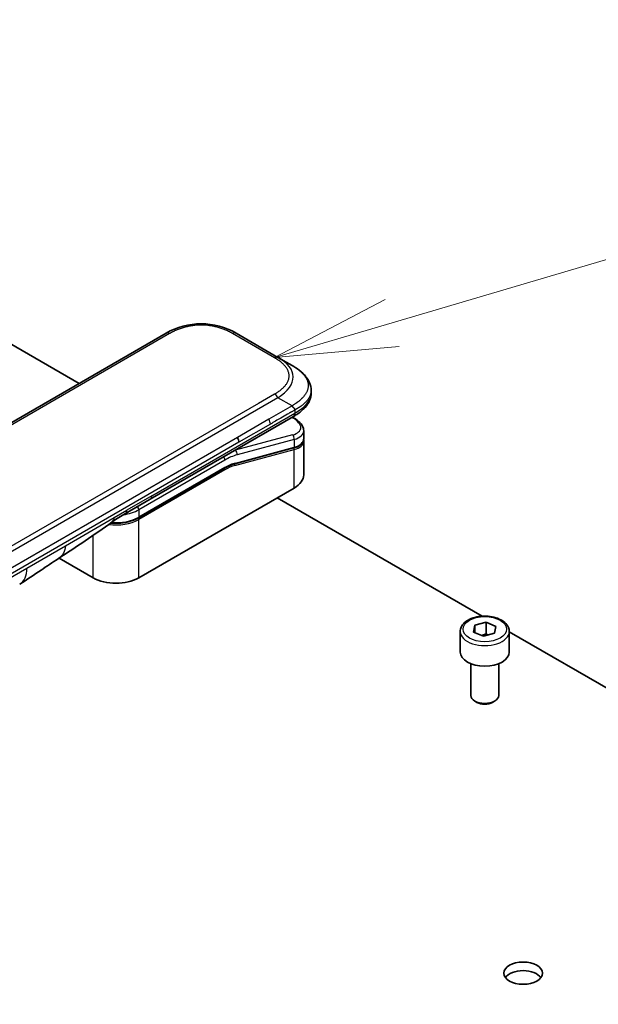
# Model space of a CAD drawing. Units: millimetres. Extents: x 101 to 16574, y 56 to 2023.
# Drawn here: x 10708 to 10790, y 1501 to 1641 of the extents above; entities that cross this region are included whole.
import ezdxf

# ---------------------------------------------------------------- set-up
doc = ezdxf.new("R2010")
doc.units = ezdxf.units.MM
doc.header["$LTSCALE"] = 7
for name, color, linetype, lineweight in [('Symbol (TK)', 100, 'Continuous', 18), ('Visible (ISO)', 7, 'Continuous', 35), ('Visible Narrow (ISO)', 7, 'Continuous', 25)]:
    doc.layers.add(name, color=color, linetype=linetype, lineweight=lineweight)
doc.styles.add('Note Text (TK2)', font='txt')

# ---------------------------------------------------------------- blocks, each defined once
blk = doc.blocks.new('バルーン9')
at = {"layer": 'Symbol (TK)', "color": 100}
for p, q in [((359.962, 228.254), (367.867, 230.589)), ((359.821, 228.733), (357.565, 227.546)), ((359.962, 228.254), (357.565, 227.546)), ((357.565, 227.546), (360.104, 227.774))]:
    blk.add_line(p, q, dxfattribs=at)
at = {"layer": 'Symbol (TK)'}
blk.add_circle((370.734, 231.436), 3, dxfattribs=at)
at = {"layer": 'Symbol (TK)', "color": 7, "insert": (370.734, 231.43), "char_height": 2, "attachment_point": 5, "line_spacing_factor": 0.25, "style": 'Note Text (TK2)'}
blk.add_mtext('5', dxfattribs=at)

msp = doc.modelspace()

# ---------------------------------------------------------------- linework, layer by layer
at = {"layer": 'Visible (ISO)'}
for p, q in [((10697.172, 1600.039), (10716.052, 1589.139)), ((10728.482, 1596.316), (10599.828, 1522.038)), ((10744.453, 1592.869), (10738.482, 1596.316)), ((10746.453, 1591.714), (10744.453, 1592.869)), ((10749.187, 1588.165), (10749.187, 1588.165)), ((10749.187, 1588.165), (10749.187, 1587.772)), ((10726.225, 1572.629), (10746.66, 1584.427)), ((10746.672, 1584.229), (10746.494, 1584.332)), ((10746.66, 1584.427), (10746.66, 1584.427)), ((10748.123, 1582.385), (10748.123, 1581.24)), ((10748.107, 1581.079), (10748.107, 1581.079)), ((10748.123, 1580.901), (10748.123, 1576.096)), ((10746.686, 1579.931), (10738.275, 1577.677)), ((10724.531, 1569.962), (10736.823, 1577.059)), ((10746.776, 1574.218), (10724.572, 1561.399)), ((10722.69, 1570.588), (10726.225, 1572.629)), ((10744.336, 1572.809), (10773.587, 1555.922)), ((10718.067, 1561.399), (10713.199, 1564.21)), ((10772.381, 1553.665), (10772.564, 1554.659)), ((10772.564, 1554.659), (10774.147, 1555.065)), ((10772.564, 1553.588), (10772.564, 1554.659)), ((10774.147, 1555.065), (10775.547, 1554.477)), ((10774.147, 1553.432), (10774.147, 1555.065)), ((10775.547, 1554.477), (10775.364, 1553.482)), ((10770.464, 1553.744), (10770.464, 1550.805)), ((10773.781, 1553.076), (10772.381, 1553.665)), ((10775.364, 1553.482), (10773.781, 1553.076)), ((10777.464, 1553.744), (10777.464, 1550.805)), ((10777.464, 1553.683), (10944.094, 1457.479)), ((10771.964, 1549.146), (10771.964, 1544.623)), ((10775.964, 1549.146), (10775.964, 1544.623)), ((10772.853, 1543.632), (10772.55, 1543.807)), ((10775.074, 1543.632), (10775.378, 1543.807))]:
    msp.add_line(p, q, dxfattribs=at)
for centre, major_axis, ratio, start_param, end_param in [((10733.482, 1587.655), (0, 10), 0.9999864, 5.7595933, 6.8067773), ((10743.523, 1583.019), (-4.588, 0.78), 0.4294031, 3.2144426, 3.2144494), ((10738.153, 1581.149), (0.5, -0.866), 0.5773503, 0.7853983, 1.5707963), ((10743.523, 1581.92), (4.587, -0.827), 0.4182139, 0.0752799, 0.0752877), ((10743.523, 1581.582), (-4.587, 0.827), 0.4182153, 3.216879, 3.21689), ((10738.224, 1577.87), (0.052, -0.193), 0.7071068, 6.2831465, 6.2832217), ((10743.523, 1576.096), (4.6, 0), 0.5773503, 5.4977871, 6.2831853), ((10722.19, 1571.454), (0.5, -0.866), 0.5773503, 6.2831229, 6.2831853), ((10721.32, 1563.277), (-4.6, 0), 0.5773503, 0.7853982, 2.3561945), ((10705.082, 1564.843), (2.5, -4.33), 0.5773503, 0, 0.0001429), ((10773.964, 1550.805), (3.5, 0), 0.5773503, 3.1415927, 6.2831853), ((10773.964, 1544.623), (2, 0), 0.5773503, 3.1415927, 6.2831853), ((10773.964, 1544.273), (1.571, 0), 0.5773503, 3.9269908, 5.4977871), ((10779.444, 1503.754), (-2.75, 0), 0.5773503, 3.5375532, 5.8872247)]:
    msp.add_ellipse(centre, major_axis=major_axis, ratio=ratio, start_param=start_param, end_param=end_param, dxfattribs=at)
msp.add_ellipse((10779.444, 1504.979), major_axis=(2.75, 0), ratio=0.5773503, dxfattribs=at)
for points, knots in [([(10746.453, 1591.714), (10746.816, 1591.504), (10747.158, 1591.279), (10747.836, 1590.754), (10748.164, 1590.446), (10748.655, 1589.836), (10748.839, 1589.54), (10749.109, 1588.89), (10749.187, 1588.526), (10749.187, 1588.165)], [0, 0, 0, 0, 0.14602654, 0.14602654, 0.31355656, 0.31355656, 0.44840533, 0.44840533, 0.59187922, 0.59187922, 0.59187922, 0.59187922]), ([(10749.187, 1587.772), (10749.187, 1587.401), (10749.104, 1587.029), (10748.806, 1586.34), (10748.587, 1586.018), (10747.99, 1585.347), (10747.577, 1585.013), (10746.974, 1584.614), (10746.819, 1584.519), (10746.66, 1584.427)], [0, 0, 0, 0, 0.14708578, 0.14708578, 0.29829627, 0.29829627, 0.49576245, 0.49576245, 0.56120453, 0.56120453, 0.56120453, 0.56120453]), ([(10746.867, 1585.361), (10746.867, 1585.376), (10746.866, 1585.39), (10746.864, 1585.404), (10746.863, 1585.417), (10746.86, 1585.43), (10746.856, 1585.443), (10746.853, 1585.456), (10746.848, 1585.468), (10746.843, 1585.481), (10746.837, 1585.493), (10746.831, 1585.504), (10746.825, 1585.516), (10746.811, 1585.539), (10746.795, 1585.561), (10746.776, 1585.582), (10746.758, 1585.604), (10746.738, 1585.625), (10746.716, 1585.646), (10746.694, 1585.667), (10746.672, 1585.689), (10746.648, 1585.71), (10746.625, 1585.732), (10746.601, 1585.755), (10746.578, 1585.779), (10746.567, 1585.791), (10746.555, 1585.803), (10746.544, 1585.815), (10746.533, 1585.828), (10746.522, 1585.841), (10746.512, 1585.854), (10746.501, 1585.868), (10746.491, 1585.882), (10746.481, 1585.896), (10746.471, 1585.91), (10746.461, 1585.925), (10746.453, 1585.94)], [0, 0, 0, 0, 0.0638986, 0.0638986, 0.0638986, 0.1272191, 0.1272191, 0.1272191, 0.1900582, 0.1900582, 0.1900582, 0.2525056, 0.2525056, 0.2525056, 0.3765059, 0.3765059, 0.3765059, 0.4999109, 0.4999109, 0.4999109, 0.6233265, 0.6233265, 0.6233265, 0.7473585, 0.7473585, 0.7473585, 0.8098304, 0.8098304, 0.8098304, 0.8727, 0.8727, 0.8727, 0.9360574, 0.9360574, 0.9360574, 1, 1, 1, 1]), ([(10746.672, 1584.229), (10747.03, 1584.022), (10747.337, 1583.794), (10747.816, 1583.3), (10747.994, 1583.026), (10748.106, 1582.617), (10748.123, 1582.501), (10748.123, 1582.385)], [0, 0, 0, 0, 0.14745734, 0.14745734, 0.297454, 0.297454, 0.35459132, 0.35459132, 0.35459132, 0.35459132]), ([(10748.123, 1581.24), (10748.123, 1581.026), (10748.049, 1580.817), (10747.788, 1580.466), (10747.601, 1580.317), (10747.176, 1580.088), (10746.944, 1580), (10746.686, 1579.931)], [0, 0, 0, 0, 0.12902709, 0.12902709, 0.25706454, 0.25706454, 0.36784785, 0.36784785, 0.36784785, 0.36784785]), ([(10724.531, 1569.962), (10724.189, 1569.765), (10723.798, 1569.601), (10722.95, 1569.351), (10722.494, 1569.266), (10721.559, 1569.181), (10721.081, 1569.181), (10720.598, 1569.225), (10720.583, 1569.226), (10720.568, 1569.228)], [4.71238896, 4.71238896, 4.71238896, 4.71238896, 5.02654823, 5.02654823, 5.34070751, 5.34070751, 5.65486678, 5.65486678, 5.66498245, 5.66498245, 5.66498245, 5.66498245]), ([(10713.115, 1564.153), (10712.258, 1563.577), (10711.42, 1563.037), (10709.644, 1561.847), (10708.662, 1561.137), (10707.582, 1560.513)], [0, 0, 0, 0, 0.33846308, 0.33846308, 0.76331668, 0.76331668, 0.76331668, 0.76331668]), ([(10770.464, 1553.744), (10770.464, 1553.962), (10770.515, 1554.18), (10770.711, 1554.599), (10770.863, 1554.798), (10771.264, 1555.174), (10771.523, 1555.345), (10772.118, 1555.629), (10772.457, 1555.74), (10773.168, 1555.891), (10773.542, 1555.931), (10774.288, 1555.937), (10774.661, 1555.904), (10775.374, 1555.767), (10775.714, 1555.663), (10776.331, 1555.388), (10776.607, 1555.217), (10777.055, 1554.817), (10777.23, 1554.588), (10777.42, 1554.147), (10777.464, 1553.946), (10777.464, 1553.744)], [4.083085, 4.083085, 4.083085, 4.083085, 4.3469302, 4.3469302, 4.6348603, 4.6348603, 4.9628121, 4.9628121, 5.302427, 5.302427, 5.6394123, 5.6394123, 5.974726, 5.974726, 6.3114476, 6.3114476, 6.6510081, 6.6510081, 6.9808413, 6.9808413, 7.2246777, 7.2246777, 7.2246777, 7.2246777])]:
    msp.add_open_spline(points, degree=3, knots=knots, dxfattribs=at)
for points in [[(10748.108, 1581.074), (10748.118, 1581.016), (10748.123, 1580.958), (10748.123, 1580.901)], [(10738.275, 1577.677), (10737.807, 1577.552), (10737.314, 1577.342), (10736.823, 1577.059)], [(10722.69, 1570.588), (10722.074, 1570.233), (10721.398, 1569.844), (10720.773, 1569.379)], [(10720.773, 1569.379), (10718.229, 1567.489), (10715.634, 1565.847), (10713.115, 1564.153)], [(10720.773, 1569.379), (10720.773, 1569.379), (10720.773, 1569.379), (10720.773, 1569.379)]]:
    msp.add_open_spline(points, degree=3, dxfattribs=at)
for points, weights in [([(10774.147, 1553.432), (10773.826, 1553.267), (10773.545, 1553.175)], [1, 1.05741365759, 1.07221171587]), ([(10774.432, 1553.243), (10774.295, 1553.326), (10774.147, 1553.432)], [1.04753846774, 1.02932995196, 1])]:
    msp.add_rational_spline(points, weights, degree=2, dxfattribs=at)
at = {"layer": 'Visible Narrow (ISO)'}
for p, q in [((10728.982, 1596.266), (10600.328, 1521.988)), ((10743.953, 1592.819), (10737.982, 1596.266)), ((10744.453, 1587.095), (10615.799, 1512.817)), ((10743.953, 1587.623), (10741.655, 1586.296)), ((10746.453, 1585.94), (10744.453, 1587.095)), ((10741.655, 1586.296), (10617.597, 1514.671)), ((10746.453, 1585.94), (10743.155, 1584.036)), ((10746.867, 1585.361), (10746.867, 1584.885)), ((10726.433, 1573.087), (10746.867, 1584.885)), ((10743.155, 1584.036), (10738.653, 1581.437)), ((10746.427, 1584.293), (10746.514, 1584.243)), ((10743.362, 1583.34), (10738.86, 1580.74)), ((10738.653, 1581.437), (10681.126, 1548.224)), ((10746.514, 1581.792), (10738.341, 1579.603)), ((10746.776, 1581.141), (10738.603, 1578.951)), ((10746.776, 1581.141), (10746.776, 1580.042)), ((10738.86, 1580.74), (10681.333, 1547.527)), ((10738.292, 1577.431), (10746.776, 1579.704)), ((10738.322, 1579.613), (10738.341, 1579.603)), ((10738.365, 1577.789), (10746.776, 1580.042)), ((10746.776, 1574.218), (10746.776, 1579.704)), ((10736.864, 1578.212), (10724.572, 1571.115)), ((10736.864, 1577.15), (10724.572, 1570.054)), ((10736.864, 1576.824), (10724.572, 1569.727)), ((10726.433, 1573.087), (10722.897, 1571.046)), ((10721.067, 1569.989), (10722.897, 1571.046)), ((10724.572, 1571.115), (10724.572, 1570.054)), ((10714.108, 1565.971), (10721.067, 1569.989)), ((10724.572, 1561.399), (10724.572, 1569.727)), ((10718.067, 1561.399), (10718.067, 1567.458)), ((10708.618, 1562.802), (10714.108, 1565.971)), ((10654.048, 1531.296), (10708.618, 1562.802))]:
    msp.add_line(p, q, dxfattribs=at)
for centre, major_axis, ratio, start_param, end_param in [((10728.982, 1595.45), (-0.5, 0.866), 0.5773605, 5.4977884, 6.2831866), ((10737.982, 1595.45), (0.5, 0.866), 0.5773561, 6.2831827, 7.0685809), ((10743.953, 1592.003), (0.5, 0.866), 0.5773463, 6.2831838, 7.068582), ((10730.452, 1589.405), (-16.164, -0.764), 0.3564434, 2.6011586, 3.6483426), ((10743.953, 1586.807), (-0.5, 0.866), 0.5773516, 4.7123978, 5.4977959), ((10731.867, 1587.772), (17.32, 0), 0.3333369, 5.7595812, 6.2831853), ((10742.766, 1583.737), (0.41, -0.808), 0.534725, 0.8117998, 1.6719289), ((10746.422, 1583.796), (0.25, 0.433), 0.577351, 0.000012, 0.5235987), ((10743.615, 1583.466), (-4.087, 0.765), 0.4107891, 2.4328851, 4.0038041), ((10743.523, 1583.019), (-4.588, 0.78), 0.4294031, 2.4290437, 3.2144426), ((10746.422, 1581.345), (-0.129, 0.483), 0.7071066, 4.0969109, 5.6677072), ((10743.523, 1581.92), (4.587, -0.827), 0.4182139, 5.5730754, 6.3584652), ((10743.523, 1581.582), (-4.587, 0.827), 0.4182153, 2.43148, 3.216879), ((10736.511, 1570.659), (5, 8.66), 0.5773503, 0.5235988, 0.5340526), ((10738.249, 1579.155), (0.129, -0.483), 0.7071068, 0.9553166, 2.5261129), ((10746.634, 1580.124), (0.052, -0.193), 0.7071069, 0, 0.9553167), ((10746.634, 1579.786), (-0.052, 0.193), 0.7071068, 4.0969091, 5.398159), ((10736.511, 1578.416), (-0.25, 0.433), 0.5773503, 3.9269908, 4.9782516), ((10736.864, 1570.455), (4.75, 8.227), 0.5773503, 0.5235988, 0.7853981), ((10736.723, 1576.905), (0.1, -0.173), 0.5773503, 0.7853982, 1.9978749), ((10736.723, 1577.232), (0.1, -0.173), 0.5773503, 0, 0.7853982), ((10736.864, 1570.455), (4.1, 7.101), 0.5773503, 0.523599, 0.785398), ((10737.044, 1572.132), (3.782, 4.968), 0.5871858, 0.6493407, 0.9513223), ((10738.15, 1577.513), (-0.052, 0.193), 0.7071068, 4.0969093, 5.3958563), ((10738.224, 1577.87), (0.052, -0.193), 0.7071068, 0, 0.9553166), ((10725.725, 1573.495), (0.5, -0.866), 0.5773503, 0, 0.7853982), ((10721.32, 1572.993), (-4.6, 0), 0.5773503, 1.8032836, 2.3561945), ((10722.19, 1571.454), (0.5, -0.866), 0.5773503, 0, 0.7853982), ((10724.219, 1571.319), (0.25, -0.433), 0.5773503, 0.7853981, 1.836659), ((10721.32, 1571.605), (-4.6, 0), 0.5773503, 1.3431791, 2.3561945), ((10721.32, 1571.932), (-4.6, 0), 0.5773503, 1.4289534, 2.3561945), ((10724.431, 1569.809), (0.1, -0.173), 0.5773503, 0.7853981, 2.0000075), ((10724.431, 1570.135), (0.1, -0.173), 0.5773503, 0, 0.7853982), ((10705.082, 1564.843), (2.5, -4.33), 0.5773503, 0.0001429, 0.7853982), ((10773.964, 1553.744), (-3.5, 0), 0.5773503, 0, 3.1415927)]:
    msp.add_ellipse(centre, major_axis=major_axis, ratio=ratio, start_param=start_param, end_param=end_param, dxfattribs=at)
msp.add_ellipse((10773.964, 1554.071), major_axis=(3.1, 0), ratio=0.5773503, dxfattribs=at)
for points, knots in [([(10737.982, 1596.266), (10737.963, 1596.277), (10737.944, 1596.288), (10737.925, 1596.299), (10737.906, 1596.31), (10737.887, 1596.321), (10737.867, 1596.331), (10737.829, 1596.353), (10737.79, 1596.374), (10737.751, 1596.395), (10737.712, 1596.416), (10737.672, 1596.437), (10737.633, 1596.458), (10737.593, 1596.478), (10737.553, 1596.499), (10737.513, 1596.519), (10737.432, 1596.56), (10737.35, 1596.599), (10737.266, 1596.638), (10737.183, 1596.676), (10737.099, 1596.714), (10737.013, 1596.75), (10736.927, 1596.787), (10736.84, 1596.823), (10736.752, 1596.857), (10736.664, 1596.891), (10736.574, 1596.925), (10736.484, 1596.957), (10736.393, 1596.989), (10736.301, 1597.02), (10736.208, 1597.049), (10736.115, 1597.079), (10736.021, 1597.107), (10735.926, 1597.134), (10735.83, 1597.161), (10735.734, 1597.186), (10735.636, 1597.21), (10735.539, 1597.234), (10735.441, 1597.257), (10735.342, 1597.278), (10735.242, 1597.299), (10735.142, 1597.318), (10735.041, 1597.336), (10734.94, 1597.354), (10734.838, 1597.37), (10734.735, 1597.384), (10734.633, 1597.399), (10734.529, 1597.411), (10734.425, 1597.422), (10734.322, 1597.433), (10734.218, 1597.443), (10734.113, 1597.45), (10734.008, 1597.457), (10733.903, 1597.463), (10733.798, 1597.466), (10733.693, 1597.47), (10733.587, 1597.472), (10733.482, 1597.472), (10733.377, 1597.472), (10733.271, 1597.47), (10733.166, 1597.466), (10733.061, 1597.463), (10732.956, 1597.457), (10732.851, 1597.45), (10732.746, 1597.443), (10732.642, 1597.433), (10732.539, 1597.422), (10732.435, 1597.411), (10732.331, 1597.399), (10732.229, 1597.384), (10732.126, 1597.37), (10732.024, 1597.354), (10731.923, 1597.336), (10731.822, 1597.318), (10731.722, 1597.299), (10731.622, 1597.278), (10731.523, 1597.257), (10731.425, 1597.234), (10731.328, 1597.21), (10731.23, 1597.186), (10731.133, 1597.161), (10731.038, 1597.134), (10730.943, 1597.107), (10730.849, 1597.079), (10730.756, 1597.049), (10730.663, 1597.02), (10730.571, 1596.989), (10730.48, 1596.957), (10730.39, 1596.925), (10730.3, 1596.891), (10730.212, 1596.857), (10730.124, 1596.823), (10730.037, 1596.787), (10729.951, 1596.75), (10729.865, 1596.714), (10729.781, 1596.676), (10729.698, 1596.638), (10729.614, 1596.599), (10729.532, 1596.56), (10729.451, 1596.519), (10729.411, 1596.499), (10729.371, 1596.478), (10729.331, 1596.458), (10729.292, 1596.437), (10729.252, 1596.416), (10729.213, 1596.395), (10729.174, 1596.374), (10729.135, 1596.353), (10729.097, 1596.331), (10729.077, 1596.321), (10729.058, 1596.31), (10729.039, 1596.299), (10729.02, 1596.288), (10729.001, 1596.277), (10728.982, 1596.266)], [0, 0, 0, 0, 0.0078947, 0.0078947, 0.0078947, 0.0157883, 0.0157883, 0.0157883, 0.0315724, 0.0315724, 0.0315724, 0.0473155, 0.0473155, 0.0473155, 0.0630553, 0.0630553, 0.0630553, 0.0945293, 0.0945293, 0.0945293, 0.1258917, 0.1258917, 0.1258917, 0.1572779, 0.1572779, 0.1572779, 0.1885729, 0.1885729, 0.1885729, 0.2198627, 0.2198627, 0.2198627, 0.2510658, 0.2510658, 0.2510658, 0.2823397, 0.2823397, 0.2823397, 0.3134755, 0.3134755, 0.3134755, 0.344656, 0.344656, 0.344656, 0.3757426, 0.3757426, 0.3757426, 0.4068528, 0.4068528, 0.4068528, 0.4379018, 0.4379018, 0.4379018, 0.4689615, 0.4689615, 0.4689615, 0.5000025, 0.5000025, 0.5000025, 0.5310387, 0.5310387, 0.5310387, 0.5621033, 0.5621033, 0.5621033, 0.5931475, 0.5931475, 0.5931475, 0.6242624, 0.6242624, 0.6242624, 0.6553442, 0.6553442, 0.6553442, 0.6865294, 0.6865294, 0.6865294, 0.7176605, 0.7176605, 0.7176605, 0.7489389, 0.7489389, 0.7489389, 0.7801375, 0.7801375, 0.7801375, 0.8114273, 0.8114273, 0.8114273, 0.8427223, 0.8427223, 0.8427223, 0.8741114, 0.8741114, 0.8741114, 0.905471, 0.905471, 0.905471, 0.936945, 0.936945, 0.936945, 0.9526847, 0.9526847, 0.9526847, 0.9684279, 0.9684279, 0.9684279, 0.9842118, 0.9842118, 0.9842118, 0.9921054, 0.9921054, 0.9921054, 1, 1, 1, 1]), ([(10743.953, 1587.623), (10743.971, 1587.634), (10743.99, 1587.645), (10744.009, 1587.656), (10744.028, 1587.667), (10744.047, 1587.678), (10744.065, 1587.689), (10744.102, 1587.711), (10744.139, 1587.734), (10744.176, 1587.756), (10744.212, 1587.779), (10744.248, 1587.802), (10744.284, 1587.825), (10744.32, 1587.848), (10744.355, 1587.871), (10744.39, 1587.894), (10744.46, 1587.941), (10744.529, 1587.988), (10744.596, 1588.036), (10744.663, 1588.084), (10744.728, 1588.133), (10744.791, 1588.182), (10744.854, 1588.232), (10744.916, 1588.282), (10744.976, 1588.333), (10745.035, 1588.384), (10745.093, 1588.436), (10745.148, 1588.488), (10745.204, 1588.54), (10745.258, 1588.594), (10745.309, 1588.647), (10745.36, 1588.701), (10745.409, 1588.755), (10745.455, 1588.81), (10745.502, 1588.865), (10745.546, 1588.921), (10745.588, 1588.977), (10745.629, 1589.033), (10745.668, 1589.09), (10745.705, 1589.147), (10745.741, 1589.205), (10745.775, 1589.263), (10745.805, 1589.321), (10745.836, 1589.38), (10745.864, 1589.438), (10745.889, 1589.497), (10745.914, 1589.557), (10745.936, 1589.616), (10745.955, 1589.676), (10745.974, 1589.736), (10745.99, 1589.796), (10746.003, 1589.857), (10746.015, 1589.917), (10746.025, 1589.978), (10746.031, 1590.039), (10746.038, 1590.099), (10746.041, 1590.16), (10746.041, 1590.221), (10746.041, 1590.282), (10746.038, 1590.343), (10746.031, 1590.403), (10746.025, 1590.464), (10746.015, 1590.525), (10746.003, 1590.585), (10745.99, 1590.646), (10745.974, 1590.706), (10745.955, 1590.766), (10745.936, 1590.826), (10745.914, 1590.885), (10745.889, 1590.945), (10745.864, 1591.004), (10745.836, 1591.063), (10745.805, 1591.121), (10745.775, 1591.179), (10745.741, 1591.237), (10745.705, 1591.295), (10745.668, 1591.352), (10745.629, 1591.409), (10745.588, 1591.465), (10745.546, 1591.521), (10745.502, 1591.577), (10745.455, 1591.632), (10745.409, 1591.687), (10745.36, 1591.741), (10745.309, 1591.795), (10745.258, 1591.849), (10745.204, 1591.902), (10745.148, 1591.954), (10745.093, 1592.006), (10745.035, 1592.058), (10744.976, 1592.109), (10744.916, 1592.16), (10744.854, 1592.21), (10744.791, 1592.26), (10744.728, 1592.309), (10744.663, 1592.358), (10744.596, 1592.406), (10744.529, 1592.454), (10744.46, 1592.501), (10744.39, 1592.548), (10744.355, 1592.571), (10744.32, 1592.595), (10744.284, 1592.617), (10744.248, 1592.64), (10744.212, 1592.663), (10744.176, 1592.686), (10744.139, 1592.708), (10744.102, 1592.731), (10744.065, 1592.753), (10744.047, 1592.764), (10744.028, 1592.775), (10744.009, 1592.786), (10743.99, 1592.797), (10743.971, 1592.808), (10743.953, 1592.819)], [0, 0, 0, 0, 0.0078946, 0.0078946, 0.0078946, 0.0157882, 0.0157882, 0.0157882, 0.0315721, 0.0315721, 0.0315721, 0.0473153, 0.0473153, 0.0473153, 0.063055, 0.063055, 0.063055, 0.0945291, 0.0945291, 0.0945291, 0.1258886, 0.1258886, 0.1258886, 0.1572777, 0.1572777, 0.1572777, 0.1885727, 0.1885727, 0.1885727, 0.2198625, 0.2198625, 0.2198625, 0.2510611, 0.2510611, 0.2510611, 0.2823395, 0.2823395, 0.2823395, 0.3134706, 0.3134706, 0.3134706, 0.3446558, 0.3446558, 0.3446558, 0.3757376, 0.3757376, 0.3757376, 0.4068526, 0.4068526, 0.4068526, 0.4378967, 0.4378967, 0.4378967, 0.4689613, 0.4689613, 0.4689613, 0.4999975, 0.4999975, 0.4999975, 0.5310385, 0.5310385, 0.5310385, 0.5620982, 0.5620982, 0.5620982, 0.5931473, 0.5931473, 0.5931473, 0.6242574, 0.6242574, 0.6242574, 0.6553441, 0.6553441, 0.6553441, 0.6865245, 0.6865245, 0.6865245, 0.7176603, 0.7176603, 0.7176603, 0.7489342, 0.7489342, 0.7489342, 0.7801373, 0.7801373, 0.7801373, 0.8114271, 0.8114271, 0.8114271, 0.8427221, 0.8427221, 0.8427221, 0.8741083, 0.8741083, 0.8741083, 0.9054708, 0.9054708, 0.9054708, 0.9369448, 0.9369448, 0.9369448, 0.9526845, 0.9526845, 0.9526845, 0.9684276, 0.9684276, 0.9684276, 0.9842117, 0.9842117, 0.9842117, 0.9921053, 0.9921053, 0.9921053, 1, 1, 1, 1]), ([(10746.453, 1591.714), (10746.477, 1591.7), (10746.501, 1591.686), (10746.526, 1591.671), (10746.551, 1591.656), (10746.576, 1591.642), (10746.601, 1591.627), (10746.651, 1591.596), (10746.701, 1591.565), (10746.751, 1591.534), (10746.758, 1591.529), (10746.766, 1591.524), (10746.773, 1591.52), (10746.814, 1591.494), (10746.855, 1591.467), (10746.896, 1591.441), (10746.905, 1591.434), (10746.915, 1591.428), (10746.925, 1591.421), (10746.938, 1591.413), (10746.95, 1591.404), (10746.963, 1591.396), (10746.984, 1591.381), (10747.005, 1591.367), (10747.026, 1591.353), (10747.035, 1591.347), (10747.043, 1591.341), (10747.052, 1591.335), (10747.062, 1591.328), (10747.073, 1591.32), (10747.083, 1591.313), (10747.091, 1591.308), (10747.098, 1591.303), (10747.106, 1591.297), (10747.117, 1591.29), (10747.127, 1591.282), (10747.138, 1591.274), (10747.145, 1591.269), (10747.152, 1591.264), (10747.159, 1591.259), (10747.188, 1591.238), (10747.217, 1591.217), (10747.246, 1591.196), (10747.252, 1591.191), (10747.257, 1591.187), (10747.263, 1591.183), (10747.328, 1591.134), (10747.391, 1591.085), (10747.453, 1591.035), (10747.456, 1591.032), (10747.46, 1591.029), (10747.464, 1591.026), (10747.527, 1590.975), (10747.588, 1590.923), (10747.648, 1590.87), (10747.711, 1590.814), (10747.772, 1590.757), (10747.831, 1590.7), (10747.889, 1590.643), (10747.945, 1590.585), (10747.999, 1590.526), (10748.05, 1590.471), (10748.099, 1590.415), (10748.145, 1590.359), (10748.148, 1590.356), (10748.151, 1590.352), (10748.154, 1590.349), (10748.202, 1590.289), (10748.249, 1590.229), (10748.292, 1590.168), (10748.331, 1590.113), (10748.368, 1590.058), (10748.403, 1590.003), (10748.407, 1589.996), (10748.411, 1589.99), (10748.415, 1589.983), (10748.452, 1589.921), (10748.488, 1589.859), (10748.52, 1589.796), (10748.547, 1589.743), (10748.572, 1589.689), (10748.595, 1589.635), (10748.599, 1589.625), (10748.603, 1589.616), (10748.607, 1589.606), (10748.633, 1589.543), (10748.656, 1589.479), (10748.675, 1589.415), (10748.691, 1589.363), (10748.705, 1589.311), (10748.717, 1589.259), (10748.72, 1589.246), (10748.722, 1589.234), (10748.725, 1589.221), (10748.738, 1589.157), (10748.748, 1589.092), (10748.755, 1589.027), (10748.758, 1588.995), (10748.76, 1588.962), (10748.762, 1588.93), (10748.763, 1588.922), (10748.763, 1588.914), (10748.763, 1588.906), (10748.764, 1588.897), (10748.764, 1588.888), (10748.764, 1588.878), (10748.764, 1588.875), (10748.764, 1588.872), (10748.764, 1588.869), (10748.764, 1588.865), (10748.764, 1588.861), (10748.764, 1588.857), (10748.764, 1588.853), (10748.765, 1588.849), (10748.765, 1588.845), (10748.765, 1588.841), (10748.765, 1588.837), (10748.765, 1588.833), (10748.765, 1588.825), (10748.765, 1588.817), (10748.764, 1588.808), (10748.764, 1588.8), (10748.764, 1588.792), (10748.764, 1588.784), (10748.764, 1588.768), (10748.763, 1588.752), (10748.762, 1588.736), (10748.761, 1588.703), (10748.758, 1588.671), (10748.755, 1588.639), (10748.75, 1588.588), (10748.742, 1588.537), (10748.733, 1588.487), (10748.731, 1588.473), (10748.728, 1588.459), (10748.725, 1588.445), (10748.712, 1588.38), (10748.695, 1588.316), (10748.676, 1588.252), (10748.66, 1588.201), (10748.642, 1588.15), (10748.622, 1588.099), (10748.618, 1588.087), (10748.613, 1588.074), (10748.607, 1588.061), (10748.581, 1587.998), (10748.552, 1587.935), (10748.52, 1587.873), (10748.494, 1587.821), (10748.466, 1587.771), (10748.436, 1587.72), (10748.429, 1587.709), (10748.422, 1587.698), (10748.415, 1587.686), (10748.377, 1587.624), (10748.337, 1587.563), (10748.293, 1587.503), (10748.257, 1587.452), (10748.219, 1587.402), (10748.179, 1587.353), (10748.171, 1587.343), (10748.163, 1587.332), (10748.154, 1587.322), (10748.064, 1587.212), (10747.966, 1587.105), (10747.86, 1587), (10747.851, 1586.99), (10747.841, 1586.981), (10747.832, 1586.972), (10747.773, 1586.914), (10747.712, 1586.858), (10747.649, 1586.802), (10747.596, 1586.755), (10747.541, 1586.708), (10747.485, 1586.662), (10747.475, 1586.653), (10747.465, 1586.645), (10747.454, 1586.636), (10747.397, 1586.59), (10747.339, 1586.544), (10747.28, 1586.499), (10747.269, 1586.491), (10747.258, 1586.483), (10747.247, 1586.474), (10747.229, 1586.461), (10747.211, 1586.448), (10747.193, 1586.435), (10747.186, 1586.43), (10747.18, 1586.425), (10747.173, 1586.419), (10747.162, 1586.411), (10747.15, 1586.403), (10747.139, 1586.395), (10747.13, 1586.388), (10747.121, 1586.382), (10747.112, 1586.375), (10747.102, 1586.369), (10747.093, 1586.362), (10747.084, 1586.355), (10747.076, 1586.35), (10747.069, 1586.345), (10747.061, 1586.34), (10747.059, 1586.338), (10747.056, 1586.336), (10747.054, 1586.335), (10747.044, 1586.328), (10747.034, 1586.321), (10747.024, 1586.314), (10747.002, 1586.299), (10746.98, 1586.284), (10746.957, 1586.269), (10746.947, 1586.263), (10746.937, 1586.256), (10746.926, 1586.249), (10746.914, 1586.241), (10746.903, 1586.233), (10746.891, 1586.225), (10746.852, 1586.2), (10746.812, 1586.174), (10746.773, 1586.149), (10746.764, 1586.143), (10746.755, 1586.137), (10746.747, 1586.132), (10746.698, 1586.1), (10746.648, 1586.068), (10746.599, 1586.036), (10746.574, 1586.02), (10746.55, 1586.004), (10746.526, 1585.988), (10746.501, 1585.973), (10746.477, 1585.957), (10746.453, 1585.94)], [0, 0, 0, 0, 0.0095184, 0.0095184, 0.0095184, 0.0192702, 0.0192702, 0.0192702, 0.0389776, 0.0389776, 0.0389776, 0.0419212, 0.0419212, 0.0419212, 0.0581996, 0.0581996, 0.0581996, 0.0621072, 0.0621072, 0.0621072, 0.0673145, 0.0673145, 0.0673145, 0.0758905, 0.0758905, 0.0758905, 0.0794947, 0.0794947, 0.0794947, 0.083783, 0.083783, 0.083783, 0.0870051, 0.0870051, 0.0870051, 0.0915036, 0.0915036, 0.0915036, 0.0944913, 0.0944913, 0.0944913, 0.1069292, 0.1069292, 0.1069292, 0.1094537, 0.1094537, 0.1094537, 0.1377166, 0.1377166, 0.1377166, 0.1393366, 0.1393366, 0.1393366, 0.168411, 0.168411, 0.168411, 0.1989632, 0.1989632, 0.1989632, 0.2294313, 0.2294313, 0.2294313, 0.2581017, 0.2581017, 0.2581017, 0.2598073, 0.2598073, 0.2598073, 0.2901016, 0.2901016, 0.2901016, 0.3171407, 0.3171407, 0.3171407, 0.3203027, 0.3203027, 0.3203027, 0.3504052, 0.3504052, 0.3504052, 0.375904, 0.375904, 0.375904, 0.3804149, 0.3804149, 0.3804149, 0.4103459, 0.4103459, 0.4103459, 0.4344429, 0.4344429, 0.4344429, 0.4402132, 0.4402132, 0.4402132, 0.4700343, 0.4700343, 0.4700343, 0.4849437, 0.4849437, 0.4849437, 0.4886699, 0.4886699, 0.4886699, 0.4928467, 0.4928467, 0.4928467, 0.4942589, 0.4942589, 0.4942589, 0.4961219, 0.4961219, 0.4961219, 0.497985, 0.497985, 0.497985, 0.4998481, 0.4998481, 0.4998481, 0.5035714, 0.5035714, 0.5035714, 0.5072944, 0.5072944, 0.5072944, 0.5147411, 0.5147411, 0.5147411, 0.5296378, 0.5296378, 0.5296378, 0.55297, 0.55297, 0.55297, 0.5594638, 0.5594638, 0.5594638, 0.5893357, 0.5893357, 0.5893357, 0.6133152, 0.6133152, 0.6133152, 0.6192715, 0.6192715, 0.6192715, 0.6492867, 0.6492867, 0.6492867, 0.6738839, 0.6738839, 0.6738839, 0.6793932, 0.6793932, 0.6793932, 0.7095977, 0.7095977, 0.7095977, 0.7347357, 0.7347357, 0.7347357, 0.7399033, 0.7399033, 0.7399033, 0.7958822, 0.7958822, 0.7958822, 0.8008112, 0.8008112, 0.8008112, 0.8314142, 0.8314142, 0.8314142, 0.8573104, 0.8573104, 0.8573104, 0.862117, 0.862117, 0.862117, 0.8881264, 0.8881264, 0.8881264, 0.89291, 0.89291, 0.89291, 0.9006218, 0.9006218, 0.9006218, 0.9035569, 0.9035569, 0.9035569, 0.9083392, 0.9083392, 0.9083392, 0.9122001, 0.9122001, 0.9122001, 0.9161097, 0.9161097, 0.9161097, 0.9192643, 0.9192643, 0.9192643, 0.9202582, 0.9202582, 0.9202582, 0.9244067, 0.9244067, 0.9244067, 0.9334204, 0.9334204, 0.9334204, 0.9376307, 0.9376307, 0.9376307, 0.9424341, 0.9424341, 0.9424341, 0.9581298, 0.9581298, 0.9581298, 0.9615629, 0.9615629, 0.9615629, 0.9810021, 0.9810021, 0.9810021, 0.9905009, 0.9905009, 0.9905009, 1, 1, 1, 1]), ([(10749.187, 1588.165), (10749.187, 1588.157), (10749.187, 1588.148), (10749.187, 1588.14), (10749.187, 1588.131), (10749.187, 1588.122), (10749.187, 1588.113), (10749.186, 1588.096), (10749.185, 1588.078), (10749.184, 1588.06), (10749.182, 1588.025), (10749.18, 1587.99), (10749.176, 1587.955), (10749.17, 1587.9), (10749.161, 1587.846), (10749.151, 1587.791), (10749.148, 1587.776), (10749.144, 1587.761), (10749.141, 1587.746), (10749.126, 1587.676), (10749.107, 1587.608), (10749.084, 1587.539), (10749.065, 1587.484), (10749.045, 1587.43), (10749.022, 1587.376), (10749.016, 1587.363), (10749.01, 1587.349), (10749.005, 1587.336), (10748.975, 1587.269), (10748.941, 1587.203), (10748.904, 1587.137), (10748.874, 1587.083), (10748.842, 1587.03), (10748.808, 1586.978), (10748.8, 1586.966), (10748.792, 1586.954), (10748.784, 1586.942), (10748.741, 1586.878), (10748.695, 1586.815), (10748.645, 1586.753), (10748.605, 1586.701), (10748.562, 1586.65), (10748.517, 1586.6), (10748.508, 1586.59), (10748.498, 1586.579), (10748.489, 1586.569), (10748.388, 1586.458), (10748.279, 1586.35), (10748.161, 1586.245), (10748.15, 1586.236), (10748.14, 1586.227), (10748.13, 1586.218), (10748.065, 1586.161), (10747.998, 1586.105), (10747.929, 1586.051), (10747.87, 1586.005), (10747.81, 1585.959), (10747.749, 1585.914), (10747.738, 1585.906), (10747.726, 1585.898), (10747.715, 1585.889), (10747.653, 1585.845), (10747.59, 1585.801), (10747.525, 1585.757), (10747.514, 1585.749), (10747.502, 1585.741), (10747.49, 1585.734), (10747.471, 1585.721), (10747.451, 1585.708), (10747.432, 1585.695), (10747.424, 1585.691), (10747.417, 1585.686), (10747.41, 1585.681), (10747.397, 1585.673), (10747.385, 1585.665), (10747.373, 1585.658), (10747.363, 1585.652), (10747.354, 1585.645), (10747.344, 1585.639), (10747.334, 1585.633), (10747.324, 1585.627), (10747.314, 1585.621), (10747.307, 1585.616), (10747.299, 1585.611), (10747.292, 1585.607), (10747.29, 1585.605), (10747.288, 1585.604), (10747.285, 1585.603), (10747.276, 1585.597), (10747.268, 1585.592), (10747.259, 1585.586), (10747.241, 1585.575), (10747.223, 1585.565), (10747.205, 1585.554), (10747.189, 1585.544), (10747.173, 1585.534), (10747.156, 1585.525), (10747.13, 1585.509), (10747.104, 1585.494), (10747.077, 1585.479), (10747.072, 1585.476), (10747.066, 1585.473), (10747.061, 1585.469), (10747.029, 1585.451), (10746.998, 1585.434), (10746.966, 1585.416), (10746.95, 1585.407), (10746.934, 1585.398), (10746.918, 1585.389), (10746.901, 1585.38), (10746.883, 1585.37), (10746.867, 1585.361)], [0.49994448, 0.49994448, 0.49994448, 0.49994448, 0.50387997, 0.50387997, 0.50387997, 0.50792604, 0.50792604, 0.50792604, 0.51601838, 0.51601838, 0.51601838, 0.53220268, 0.53220268, 0.53220268, 0.55753216, 0.55753216, 0.55753216, 0.56457512, 0.56457512, 0.56457512, 0.59692782, 0.59692782, 0.59692782, 0.62282899, 0.62282899, 0.62282899, 0.6292513, 0.6292513, 0.6292513, 0.66153724, 0.66153724, 0.66153724, 0.68789286, 0.68789286, 0.68789286, 0.69378262, 0.69378262, 0.69378262, 0.72598258, 0.72598258, 0.72598258, 0.75266521, 0.75266521, 0.75266521, 0.75813556, 0.75813556, 0.75813556, 0.81713068, 0.81713068, 0.81713068, 0.82230116, 0.82230116, 0.82230116, 0.85432155, 0.85432155, 0.85432155, 0.88131133, 0.88131133, 0.88131133, 0.88631061, 0.88631061, 0.88631061, 0.91331134, 0.91331134, 0.91331134, 0.91826749, 0.91826749, 0.91826749, 0.92625167, 0.92625167, 0.92625167, 0.92928915, 0.92928915, 0.92928915, 0.9342914, 0.9342914, 0.9342914, 0.93829671, 0.93829671, 0.93829671, 0.94218101, 0.94218101, 0.94218101, 0.94512943, 0.94512943, 0.94512943, 0.94602349, 0.94602349, 0.94602349, 0.94957856, 0.94957856, 0.94957856, 0.95661043, 0.95661043, 0.95661043, 0.96301317, 0.96301317, 0.96301317, 0.97327411, 0.97327411, 0.97327411, 0.97543021, 0.97543021, 0.97543021, 0.98763403, 0.98763403, 0.98763403, 0.99371993, 0.99371993, 0.99371993, 1, 1, 1, 1]), ([(10746.867, 1585.361), (10746.855, 1585.355), (10746.844, 1585.348), (10746.832, 1585.341), (10746.821, 1585.335), (10746.809, 1585.328), (10746.797, 1585.321), (10746.773, 1585.307), (10746.749, 1585.293), (10746.724, 1585.279), (10746.675, 1585.251), (10746.625, 1585.222), (10746.576, 1585.194), (10746.525, 1585.165), (10746.476, 1585.137), (10746.429, 1585.11), (10746.406, 1585.097), (10746.383, 1585.084), (10746.361, 1585.071), (10746.337, 1585.057), (10746.314, 1585.044), (10746.293, 1585.032), (10746.275, 1585.022), (10746.259, 1585.012), (10746.243, 1585.003), (10746.239, 1585.001), (10746.235, 1584.999), (10746.232, 1584.996), (10746.212, 1584.985), (10746.192, 1584.974), (10746.172, 1584.962), (10746.133, 1584.939), (10746.093, 1584.916), (10746.053, 1584.894), (10745.974, 1584.848), (10745.895, 1584.802), (10745.816, 1584.757), (10745.5, 1584.574), (10745.183, 1584.391), (10744.867, 1584.208), (10744.365, 1583.919), (10743.863, 1583.629), (10743.362, 1583.34)], [0, 0, 0, 0, 0.0078621, 0.0078621, 0.0078621, 0.0155651, 0.0155651, 0.0155651, 0.0314967, 0.0314967, 0.0314967, 0.0631356, 0.0631356, 0.0631356, 0.095401, 0.095401, 0.095401, 0.1114991, 0.1114991, 0.1114991, 0.1288992, 0.1288992, 0.1288992, 0.1429171, 0.1429171, 0.1429171, 0.1463611, 0.1463611, 0.1463611, 0.1640184, 0.1640184, 0.1640184, 0.1993317, 0.1993317, 0.1993317, 0.2699535, 0.2699535, 0.2699535, 0.5523816, 0.5523816, 0.5523816, 1, 1, 1, 1])]:
    msp.add_open_spline(points, degree=3, knots=knots, dxfattribs=at)
msp.add_rational_spline([(10746.66, 1584.427), (10746.798, 1584.507), (10746.867, 1584.672), (10746.867, 1584.885)], [0.853553388977, 0.853555063626, 0.902370600634, 1], degree=3, dxfattribs=at)
for points in [[(10720.773, 1569.379), (10720.943, 1569.506), (10721.067, 1569.738), (10721.067, 1569.989)], [(10714.108, 1565.971), (10714.108, 1565.221), (10713.667, 1564.525), (10713.115, 1564.153)]]:
    msp.add_open_spline(points, degree=3, dxfattribs=at)

# ---------------------------------------------------------------- block references
at = {"layer": 'Symbol (TK)', "xscale": 7, "yscale": 7, "zscale": 7}
msp.add_blockref('バルーン9', (8241, 0), dxfattribs=at)

doc.saveas('drawing.dxf')
